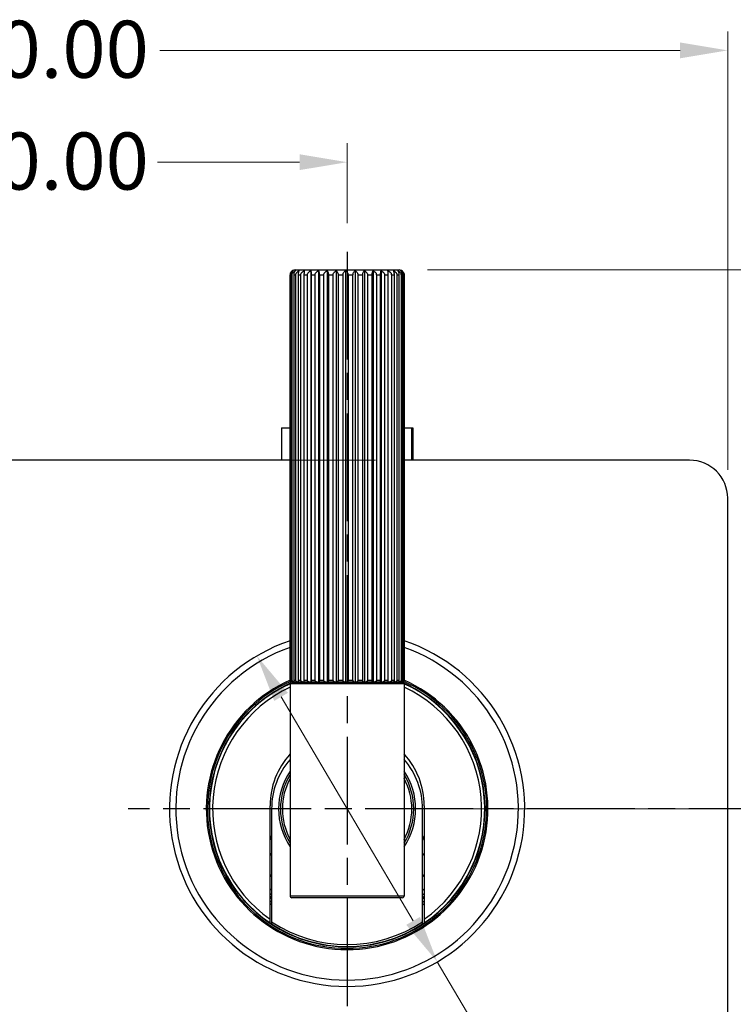
# Model space of a CAD drawing. Units: millimetres. Extents: x 24 to 867, y 24 to 606.
# Drawn here: x 612 to 724, y 141 to 297 of the extents above; entities that cross this region are included whole.
import ezdxf

# ---------------------------------------------------------------- set-up
doc = ezdxf.new("R2010")
doc.units = ezdxf.units.MM
doc.header["$LTSCALE"] = 3
doc.linetypes.add('CHAIN', pattern=[0.3543, 0.2362, -0.0295, 0.0591, -0.0295])
doc.linetypes.add('DASH_DOT', pattern=[0.182, 0.1181, -0.0295, 0.0049, -0.0295])
for name, color, linetype, lineweight, true_color in [('Center Mark (ISO)', 1, 'DASH_DOT', 25, 0xff0000), ('Dimension (ISO)', 7, 'Continuous', 18, 0x00003f), ('Visible (ISO)', 7, 'Continuous', 25, 0x00003f), ('Visible Narrow (ISO)', 7, 'Continuous', 25, 0x00003f)]:
    doc.layers.add(name, color=color, linetype=linetype, lineweight=lineweight, true_color=true_color)
doc.styles.add('Samuel Heath (ISO)', font='tahoma.ttf')
doc.dimstyles.new('Samuel Heath (ISO)', dxfattribs={"dimscale": 3, "dimtxt": 3, "dimasz": 2.5, "dimexe": 1, "dimexo": 1.5, "dimgap": 0.762, "dimtad": 0, "dimtih": 1, "dimtoh": 1, "dimrnd": 1e-08, "dimzin": 0, "dimdsep": 46, "dimtxsty": 'Samuel Heath (ISO)', "dimcen": 0.09, "dimdle": 10, "dimclrd": 256, "dimclre": 256, "dimclrt": 256, "dimazin": 0, "dimtfac": 1, "dimtmove": 0, "dimatfit": 3, "dimfxl": 0, "dimtolj": 1, "dimtzin": 0, "dimlwd": 15, "dimlwe": 15, "dimarcsym": 0})

# ---------------------------------------------------------------- blocks, each defined once
blk = doc.blocks.new('*D7')
at = {"layer": 'Defpoints', "color": 0, "transparency": 16777216}
for p in [(503.51, 291.94), (503.51, 221.31), (723.51, 221.31)]:
    blk.add_point(p, dxfattribs=at)
at = {"layer": 'Dimension (ISO)', "color": 176, "lineweight": 15, "true_color": 0x000080, "transparency": 16777216}
for p, q in [((503.51, 225.81), (503.51, 294.94)), ((723.51, 225.81), (723.51, 294.94)), ((511.01, 291.94), (593.04, 291.94)), ((716.01, 291.94), (633.98, 291.94))]:
    blk.add_line(p, q, dxfattribs=at)
at = {"layer": 'Dimension (ISO)', "color": 176, "true_color": 0x000080, "transparency": 16777216}
for points in [[(511.01, 293.19), (511.01, 290.69), (503.51, 291.94)], [(716.01, 293.19), (716.01, 290.69), (723.51, 291.94)]]:
    blk.add_solid(points, dxfattribs=at)
at = {"layer": 'Dimension (ISO)', "color": 176, "lineweight": 18, "true_color": 0x000080, "transparency": 16777216, "insert": (613.51, 296.62), "char_height": 9, "attachment_point": 2, "style": 'Samuel Heath (ISO)'}
blk.add_mtext('\\A1;220.00', dxfattribs=at)
blk = doc.blocks.new('*D8')
at = {"layer": 'Defpoints', "color": 0, "transparency": 16777216}
for p in [(672.51, 227.31), (469, 117.31), (575.51, 117.31)]:
    blk.add_point(p, dxfattribs=at)
at = {"layer": 'Dimension (ISO)', "color": 176, "lineweight": 15, "true_color": 0x000080, "transparency": 16777216}
for p, q in [((668.01, 227.31), (466, 227.31)), ((469, 219.81), (469, 179.28)), ((469, 124.81), (469, 165.34)), ((571.01, 117.31), (466, 117.31))]:
    blk.add_line(p, q, dxfattribs=at)
at = {"layer": 'Dimension (ISO)', "color": 176, "true_color": 0x000080, "transparency": 16777216}
for points in [[(467.75, 219.81), (470.25, 219.81), (469, 227.31)], [(467.75, 124.81), (470.25, 124.81), (469, 117.31)]]:
    blk.add_solid(points, dxfattribs=at)
at = {"layer": 'Dimension (ISO)', "color": 176, "lineweight": 18, "true_color": 0x000080, "transparency": 16777216, "insert": (469, 176.99), "char_height": 9, "attachment_point": 2, "style": 'Samuel Heath (ISO)'}
blk.add_mtext('\\A1;110.00', dxfattribs=at)
blk = doc.blocks.new('*D9')
at = {"layer": 'Defpoints', "color": 0, "transparency": 16777216}
for p in [(649.29, 196.43), (677.73, 148.19)]:
    blk.add_point(p, dxfattribs=at)
at = {"layer": 'Dimension (ISO)', "color": 176, "lineweight": 15, "true_color": 0x000080, "transparency": 16777216}
for p, q in [((653.1, 189.97), (673.92, 154.65)), ((677.73, 148.19), (709.17, 94.85)), ((709.17, 94.85), (716.67, 94.85))]:
    blk.add_line(p, q, dxfattribs=at)
at = {"layer": 'Dimension (ISO)', "color": 176, "true_color": 0x000080, "transparency": 16777216}
for points in [[(654.18, 190.61), (652.02, 189.34), (649.29, 196.43)], [(675, 155.28), (672.84, 154.02), (677.73, 148.19)]]:
    blk.add_solid(points, dxfattribs=at)
at = {"layer": 'Dimension (ISO)', "color": 176, "lineweight": 18, "true_color": 0x000080, "transparency": 16777216, "insert": (738.73, 99.69), "char_height": 9, "attachment_point": 2, "style": 'Samuel Heath (ISO)'}
blk.add_mtext('\\A1;∅56.00', dxfattribs=at)
blk = doc.blocks.new('*D12')
at = {"layer": 'Defpoints', "color": 0, "transparency": 16777216}
for p in [(671.71, 257.31), (663.51, 172.31), (757.61, 172.31)]:
    blk.add_point(p, dxfattribs=at)
at = {"layer": 'Dimension (ISO)', "color": 176, "lineweight": 15, "true_color": 0x000080, "transparency": 16777216}
for p, q in [((676.21, 257.31), (760.61, 257.31)), ((757.61, 249.81), (757.61, 221.8)), ((757.61, 179.81), (757.61, 207.82)), ((668.01, 172.31), (760.61, 172.31))]:
    blk.add_line(p, q, dxfattribs=at)
at = {"layer": 'Dimension (ISO)', "color": 176, "true_color": 0x000080, "transparency": 16777216}
for points in [[(756.36, 249.81), (758.86, 249.81), (757.61, 257.31)], [(756.36, 179.81), (758.86, 179.81), (757.61, 172.31)]]:
    blk.add_solid(points, dxfattribs=at)
at = {"layer": 'Dimension (ISO)', "color": 176, "lineweight": 18, "true_color": 0x000080, "transparency": 16777216, "insert": (757.61, 219.52), "char_height": 9, "attachment_point": 2, "style": 'Samuel Heath (ISO)'}
blk.add_mtext('\\A1;85.00', dxfattribs=at)
blk = doc.blocks.new('*D13')
at = {"layer": 'Defpoints', "color": 0, "transparency": 16777216}
for p in [(663.51, 274.31), (663.51, 260.19), (563.51, 207.01)]:
    blk.add_point(p, dxfattribs=at)
at = {"layer": 'Dimension (ISO)', "color": 176, "lineweight": 15, "true_color": 0x000080, "transparency": 16777216}
for p, q in [((563.51, 211.51), (563.51, 277.31)), ((663.51, 264.69), (663.51, 277.31)), ((571.01, 274.31), (593.39, 274.31)), ((656.01, 274.31), (633.63, 274.31))]:
    blk.add_line(p, q, dxfattribs=at)
at = {"layer": 'Dimension (ISO)', "color": 176, "true_color": 0x000080, "transparency": 16777216}
for points in [[(571.01, 275.56), (571.01, 273.06), (563.51, 274.31)], [(656.01, 275.56), (656.01, 273.06), (663.51, 274.31)]]:
    blk.add_solid(points, dxfattribs=at)
at = {"layer": 'Dimension (ISO)', "color": 176, "lineweight": 18, "true_color": 0x000080, "transparency": 16777216, "insert": (613.51, 278.99), "char_height": 9, "attachment_point": 2, "style": 'Samuel Heath (ISO)'}
blk.add_mtext('\\A1;100.00', dxfattribs=at)

msp = doc.modelspace()

# ---------------------------------------------------------------- linework, layer by layer
at = {"layer": 'Center Mark (ISO)', "linetype": 'CHAIN', "ltscale": 23.990969}
for p, q in [((663.5107, 260.1913), (663.5107, 108.3462)), ((734.3654, 172.3104), (629.0107, 172.3104))]:
    msp.add_line(p, q, dxfattribs=at)
at = {"layer": 'Visible (ISO)'}
for p, q in [((654.5118, 256.5104), (654.5118, 192.6104)), ((654.5586, 192.6104), (654.5586, 256.5104)), ((654.673, 256.5104), (654.673, 192.6104)), ((654.8556, 192.6104), (654.8556, 256.5104)), ((655.1028, 256.5104), (655.1028, 192.6104)), ((655.3107, 257.3104), (671.7107, 257.3104)), ((655.4156, 192.6104), (655.4156, 256.5104)), ((655.788, 256.5104), (655.788, 192.6104)), ((656.2215, 192.6104), (656.2215, 256.5104)), ((656.7079, 256.5104), (656.7079, 192.6104)), ((657.2489, 192.6104), (657.2489, 256.5104)), ((657.8027, 257.2032), (657.8027, 192.3104)), ((657.8345, 256.5104), (657.8345, 192.6104)), ((658.4666, 192.6104), (658.4666, 256.5104)), ((659.0064, 257.2032), (659.0064, 192.3104)), ((659.1335, 256.5104), (659.1335, 192.6104)), ((659.8375, 192.6104), (659.8375, 256.5104)), ((660.347, 257.2032), (660.347, 192.3104)), ((660.5655, 256.5104), (660.5655, 192.6104)), ((661.3201, 192.6104), (661.3201, 256.5104)), ((661.7837, 257.2032), (661.7837, 192.3104)), ((662.0871, 256.5104), (662.0871, 192.6104)), ((662.8692, 192.6104), (662.8692, 256.5104)), ((663.2729, 257.2032), (663.2729, 192.3104)), ((663.6519, 256.5104), (663.6519, 192.6104)), ((664.4378, 192.6104), (664.4378, 256.5104)), ((664.7694, 257.2032), (664.7694, 192.3104)), ((665.2123, 256.5104), (665.2123, 192.6104)), ((665.9782, 192.6104), (665.9782, 256.5104)), ((666.2275, 257.2032), (666.2275, 192.3104)), ((666.7211, 256.5104), (666.7211, 192.6104)), ((667.4437, 192.6104), (667.4437, 256.5104)), ((667.6031, 257.2032), (667.6031, 192.3104)), ((668.1324, 256.5104), (668.1324, 192.6104)), ((668.7897, 192.6104), (668.7897, 256.5104)), ((668.8544, 257.2032), (668.8544, 192.3104)), ((669.4032, 256.5104), (669.4032, 192.6104)), ((669.9752, 192.6104), (669.9752, 256.5104)), ((670.495, 256.5104), (670.495, 192.6104)), ((670.9644, 192.6104), (670.9644, 256.5104)), ((671.3746, 256.5104), (671.3746, 192.6104)), ((671.727, 192.6104), (671.727, 256.5104)), ((672.0152, 256.5104), (672.0152, 192.6104)), ((672.24, 192.6104), (672.24, 256.5104)), ((672.3974, 256.5104), (672.3974, 192.6104)), ((672.4878, 192.6104), (672.4878, 256.5104)), ((672.5096, 256.5104), (672.5096, 192.6104)), ((654.5118, 227.3104), (509.5107, 227.3104)), ((717.5107, 227.3104), (672.5096, 227.3104)), ((723.5107, 123.3104), (723.5107, 221.3104)), ((654.5107, 192.0104), (654.5107, 158.6104)), ((654.8107, 192.3104), (672.2096, 192.3104)), ((654.8904, 192.3104), (654.8107, 192.3104)), ((655.2252, 192.3104), (654.9194, 192.3104)), ((655.8119, 192.3104), (655.2881, 192.3104)), ((656.6325, 192.3104), (655.9065, 192.3104)), ((657.662, 192.3104), (656.756, 192.3104)), ((658.8693, 192.3104), (657.8108, 192.3104)), ((660.2176, 192.3104), (659.0387, 192.3104)), ((661.666, 192.3104), (660.4025, 192.3104)), ((663.1704, 192.3104), (661.8608, 192.3104)), ((664.6851, 192.3104), (663.3692, 192.3104)), ((666.1642, 192.3104), (664.8819, 192.3104)), ((667.5626, 192.3104), (666.3529, 192.3104)), ((668.838, 192.3104), (667.7376, 192.3104)), ((669.9514, 192.3104), (668.9938, 192.3104)), ((670.8692, 192.3104), (670.0834, 192.3104)), ((671.5634, 192.3104), (670.9734, 192.3104)), ((672.0129, 192.3104), (671.6365, 192.3104)), ((672.2041, 192.3104), (672.0528, 192.3104)), ((672.5107, 192.0104), (672.5107, 158.6104)), ((651.3607, 154.9375), (651.3607, 172.8104)), ((675.6607, 172.8104), (675.6607, 154.9375)), ((651.6107, 172.3104), (651.6107, 154.5242)), ((675.4107, 154.5242), (675.4107, 172.3104)), ((672.2107, 158.3104), (654.8107, 158.3104)), ((651.3607, 154.3308), (651.3607, 154.9375)), ((651.6107, 154.5242), (651.6107, 154.1643)), ((675.4107, 154.1643), (675.4107, 154.5242)), ((675.6607, 154.9375), (675.6607, 154.3308))]:
    msp.add_line(p, q, dxfattribs=at)
at = {"layer": 'Visible (ISO)', "color": 9, "true_color": 0xc0c0c0}
for p, q in [((653.1504, 232.4104), (653.1504, 227.3104)), ((653.1504, 232.4104), (654.5118, 232.4104)), ((672.5096, 232.4104), (673.6723, 232.4104)), ((673.6723, 232.4104), (673.6723, 227.3104)), ((673.6723, 232.4104), (673.8711, 232.4104)), ((673.8711, 232.4104), (673.8711, 227.3104))]:
    msp.add_line(p, q, dxfattribs=at)
at = {"layer": 'Visible (ISO)'}
for centre, radius, start, end in [((655.3107, 256.5104), 0.8, 90, 144.230049), ((671.7107, 256.5104), 0.8, 35.769951, 90), ((717.5107, 221.3104), 6, 0, 90), ((663.5107, 172.3104), 28, 108.746949, 71.253051), ((663.5107, 172.3104), 22.2, 113.913262, 66.086738), ((663.5107, 172.3104), 22, 113.945199, 66.054801), ((663.5107, 172.3104), 21.75, 114.382817, 65.617183), ((663.5107, 172.3104), 21.7, 114.492448, 235.950576), ((654.8107, 192.0104), 0.3, 90, 180), ((654.8107, 192.6104), 0.3, 240.199074, 270), ((672.2107, 192.6104), 0.3, 270, 299.800926), ((672.2107, 192.0104), 0.3, 0, 90), ((663.5107, 172.3104), 21.7, 304.049424, 65.507552), ((663.5107, 172.8104), 12.15, 137.794554, 180), ((663.5107, 172.8104), 12.15, 0, 42.205446), ((663.5107, 172.3104), 11.9, 139.139312, 180), ((663.5107, 172.3104), 11.9, 0, 40.860688), ((663.5107, 172.3104), 10.5, 148.997281, 211.002719), ((663.5107, 172.3104), 10.5, 328.997281, 31.002719), ((663.5107, 172.3104), 12.875, 199.319342, 202.44119), ((663.5107, 172.3104), 12.875, 337.55881, 340.680658), ((663.5107, 172.3104), 14, 209.789427, 211.788331), ((663.5107, 172.3104), 14, 328.211669, 330.210573), ((663.5107, 172.3104), 16, 220.59087, 221.948155), ((663.5107, 172.3104), 16, 318.051845, 319.40913), ((663.5107, 172.3104), 17.5, 226.029675, 227.156357), ((663.5107, 172.3104), 18.05, 227.690883, 228.755032), ((663.5107, 172.3104), 18.35, 228.537835, 229.571294), ((654.8107, 158.6104), 0.3, 180, 270), ((672.2107, 158.6104), 0.3, 270, 0), ((663.5107, 172.3104), 17.5, 312.843643, 313.970325), ((663.5107, 172.3104), 18.05, 311.244968, 312.309117), ((663.5107, 172.3104), 18.35, 310.428706, 311.462165), ((663.5107, 172.3104), 18.5, 228.947009, 229.965913), ((663.5107, 172.3104), 18.91, 230.020223, 231.001749), ((663.5107, 172.3104), 19.25, 230.86359, 231.816518), ((663.5107, 172.3104), 18.5, 310.034087, 311.052991), ((663.5107, 172.3104), 18.91, 308.998251, 309.979777), ((663.5107, 172.3104), 19.25, 308.183482, 309.13641), ((663.5107, 172.3104), 21.7, 235.950576, 236.743569), ((663.5107, 172.3104), 21.7, 236.743569, 303.256431), ((663.5107, 172.3104), 21.7, 303.256431, 304.049424)]:
    msp.add_arc(centre, radius, start, end, dxfattribs=at)
for points, knots in [([(654.6619, 256.9776), (654.6206, 256.9193), (654.5829, 256.8498), (654.5302, 256.702), (654.5118, 256.5989), (654.5118, 256.5104)], [-0.0493537942, -0.0493537942, -0.0493537942, -0.0493537942, -0.026548722, -0.026548722, 0, 0, 0, 0]), ([(654.5586, 256.5104), (654.5586, 256.5988), (654.5789, 256.7018), (654.6468, 256.8744), (654.7112, 256.97), (654.8392, 257.1021), (654.9221, 257.162), (655.0033, 257.2032)], [0, 0, 0, 0, 0.0265122952, 0.0265122952, 0.057700398, 0.057700398, 0.0886773987, 0.0886773987, 0.0886773987, 0.0886773987]), ([(655.0033, 257.2032), (654.9431, 257.162), (654.8817, 257.1023), (654.7866, 256.9704), (654.7388, 256.8748), (654.6882, 256.702), (654.673, 256.5989), (654.673, 256.5104)], [-0.0885307753, -0.0885307753, -0.0885307753, -0.0885307753, -0.0577191598, -0.0577191598, -0.026548722, -0.026548722, 0, 0, 0, 0]), ([(654.8556, 256.5104), (654.8556, 256.5988), (654.8782, 256.7018), (654.9539, 256.8744), (655.0256, 256.97), (655.1682, 257.1021), (655.2607, 257.162), (655.3511, 257.2032)], [0, 0, 0, 0, 0.0265122952, 0.0265122952, 0.057700398, 0.057700398, 0.0886773987, 0.0886773987, 0.0886773987, 0.0886773987]), ([(655.3511, 257.2032), (655.3059, 257.162), (655.2597, 257.1023), (655.1882, 256.9704), (655.1522, 256.8748), (655.1142, 256.702), (655.1028, 256.5989), (655.1028, 256.5104)], [-0.0885307753, -0.0885307753, -0.0885307753, -0.0885307753, -0.0577191598, -0.0577191598, -0.026548722, -0.026548722, 0, 0, 0, 0]), ([(655.4156, 256.5104), (655.4156, 256.5988), (655.4398, 256.7018), (655.521, 256.8744), (655.5978, 256.97), (655.7507, 257.1021), (655.8499, 257.162), (655.9469, 257.2032)], [0, 0, 0, 0, 0.0265122952, 0.0265122952, 0.057700398, 0.057700398, 0.0886773987, 0.0886773987, 0.0886773987, 0.0886773987]), ([(655.9469, 257.2032), (655.9179, 257.162), (655.8884, 257.1023), (655.8426, 256.9704), (655.8196, 256.8748), (655.7953, 256.702), (655.788, 256.5989), (655.788, 256.5104)], [-0.0885307753, -0.0885307753, -0.0885307753, -0.0885307753, -0.0577191598, -0.0577191598, -0.026548722, -0.026548722, 0, 0, 0, 0]), ([(656.2215, 256.5104), (656.2215, 256.5988), (656.2466, 256.7018), (656.3308, 256.8744), (656.4105, 256.97), (656.569, 257.1021), (656.6718, 257.162), (656.7724, 257.2032)], [0, 0, 0, 0, 0.0265122952, 0.0265122952, 0.057700398, 0.057700398, 0.0886773987, 0.0886773987, 0.0886773987, 0.0886773987]), ([(656.7724, 257.2032), (656.7607, 257.162), (656.7486, 257.1023), (656.7301, 256.9704), (656.7207, 256.8748), (656.7108, 256.702), (656.7079, 256.5989), (656.7079, 256.5104)], [-0.0885307753, -0.0885307753, -0.0885307753, -0.0885307753, -0.0577191598, -0.0577191598, -0.026548722, -0.026548722, 0, 0, 0, 0]), ([(657.2489, 256.5104), (657.2489, 256.5988), (657.2742, 256.7018), (657.3588, 256.8744), (657.4389, 256.97), (657.5983, 257.1021), (657.7016, 257.162), (657.8027, 257.2032)], [0, 0, 0, 0, 0.0265122952, 0.0265122952, 0.057700398, 0.057700398, 0.0886773987, 0.0886773987, 0.0886773987, 0.0886773987]), ([(657.8027, 257.2032), (657.8085, 257.162), (657.8144, 257.1023), (657.8235, 256.9704), (657.8281, 256.8748), (657.833, 256.702), (657.8345, 256.5989), (657.8345, 256.5104)], [-0.0885307753, -0.0885307753, -0.0885307753, -0.0885307753, -0.0577191598, -0.0577191598, -0.026548722, -0.026548722, 0, 0, 0, 0]), ([(658.4666, 256.5104), (658.4666, 256.5988), (658.4912, 256.7018), (658.5737, 256.8744), (658.6518, 256.97), (658.8072, 257.1021), (658.9079, 257.162), (659.0064, 257.2032)], [0, 0, 0, 0, 0.0265122952, 0.0265122952, 0.057700398, 0.057700398, 0.0886773987, 0.0886773987, 0.0886773987, 0.0886773987]), ([(659.0064, 257.2032), (659.0296, 257.162), (659.0532, 257.1023), (659.0898, 256.9704), (659.1082, 256.8748), (659.1277, 256.702), (659.1335, 256.5989), (659.1335, 256.5104)], [-0.0885307753, -0.0885307753, -0.0885307753, -0.0885307753, -0.0577191598, -0.0577191598, -0.026548722, -0.026548722, 0, 0, 0, 0]), ([(659.8375, 256.5104), (659.8375, 256.5988), (659.8608, 256.7018), (659.9386, 256.8744), (660.0123, 256.97), (660.159, 257.1021), (660.254, 257.162), (660.347, 257.2032)], [0, 0, 0, 0, 0.0265122952, 0.0265122952, 0.057700398, 0.057700398, 0.0886773987, 0.0886773987, 0.0886773987, 0.0886773987]), ([(660.347, 257.2032), (660.3868, 257.162), (660.4275, 257.1023), (660.4904, 256.9704), (660.5221, 256.8748), (660.5555, 256.702), (660.5655, 256.5989), (660.5655, 256.5104)], [-0.0885307753, -0.0885307753, -0.0885307753, -0.0885307753, -0.0577191598, -0.0577191598, -0.026548722, -0.026548722, 0, 0, 0, 0]), ([(661.3201, 256.5104), (661.3201, 256.5988), (661.3412, 256.7018), (661.4121, 256.8744), (661.4791, 256.97), (661.6126, 257.1021), (661.6991, 257.162), (661.7837, 257.2032)], [0, 0, 0, 0, 0.0265122952, 0.0265122952, 0.057700398, 0.057700398, 0.0886773987, 0.0886773987, 0.0886773987, 0.0886773987]), ([(661.7837, 257.2032), (661.839, 257.162), (661.8955, 257.1023), (661.9828, 256.9704), (662.0267, 256.8748), (662.0732, 256.702), (662.0871, 256.5989), (662.0871, 256.5104)], [-0.0885307753, -0.0885307753, -0.0885307753, -0.0885307753, -0.0577191598, -0.0577191598, -0.026548722, -0.026548722, 0, 0, 0, 0]), ([(662.8692, 256.5104), (662.8692, 256.5988), (662.8876, 256.7018), (662.9493, 256.8744), (663.0077, 256.97), (663.1239, 257.1021), (663.1992, 257.162), (663.2729, 257.2032)], [0, 0, 0, 0, 0.0265122952, 0.0265122952, 0.057700398, 0.057700398, 0.0886773987, 0.0886773987, 0.0886773987, 0.0886773987]), ([(663.2729, 257.2032), (663.342, 257.162), (663.4125, 257.1023), (663.5216, 256.9704), (663.5765, 256.8748), (663.6345, 256.702), (663.6519, 256.5989), (663.6519, 256.5104)], [-0.0885307753, -0.0885307753, -0.0885307753, -0.0885307753, -0.0577191598, -0.0577191598, -0.026548722, -0.026548722, 0, 0, 0, 0]), ([(664.4378, 256.5104), (664.4378, 256.5988), (664.4529, 256.7018), (664.5036, 256.8744), (664.5515, 256.97), (664.647, 257.1021), (664.7088, 257.162), (664.7694, 257.2032)], [0, 0, 0, 0, 0.0265122952, 0.0265122952, 0.057700398, 0.057700398, 0.0886773987, 0.0886773987, 0.0886773987, 0.0886773987]), ([(664.7694, 257.2032), (664.8501, 257.162), (664.9325, 257.1023), (665.06, 256.9704), (665.1242, 256.8748), (665.1921, 256.702), (665.2123, 256.5989), (665.2123, 256.5104)], [-0.0885307753, -0.0885307753, -0.0885307753, -0.0885307753, -0.0577191598, -0.0577191598, -0.026548722, -0.026548722, 0, 0, 0, 0]), ([(665.9782, 256.5104), (665.9782, 256.5988), (665.9896, 256.7018), (666.0277, 256.8744), (666.0638, 256.97), (666.1355, 257.1021), (666.182, 257.162), (666.2275, 257.2032)], [0, 0, 0, 0, 0.0265122952, 0.0265122952, 0.057700398, 0.057700398, 0.0886773987, 0.0886773987, 0.0886773987, 0.0886773987]), ([(666.2275, 257.2032), (666.3175, 257.162), (666.4093, 257.1023), (666.5514, 256.9704), (666.6229, 256.8748), (666.6985, 256.702), (666.7211, 256.5989), (666.7211, 256.5104)], [-0.0885307753, -0.0885307753, -0.0885307753, -0.0885307753, -0.0577191598, -0.0577191598, -0.026548722, -0.026548722, 0, 0, 0, 0]), ([(667.4437, 256.5104), (667.4437, 256.5988), (667.451, 256.7018), (667.4753, 256.8744), (667.4984, 256.97), (667.5443, 257.1021), (667.574, 257.162), (667.6031, 257.2032)], [0, 0, 0, 0, 0.0265122952, 0.0265122952, 0.057700398, 0.057700398, 0.0886773987, 0.0886773987, 0.0886773987, 0.0886773987]), ([(667.6031, 257.2032), (667.6996, 257.162), (667.7981, 257.1023), (667.9504, 256.9704), (668.0271, 256.8748), (668.1082, 256.702), (668.1324, 256.5989), (668.1324, 256.5104)], [-0.0885307753, -0.0885307753, -0.0885307753, -0.0885307753, -0.0577191598, -0.0577191598, -0.026548722, -0.026548722, 0, 0, 0, 0]), ([(668.7897, 256.5104), (668.7897, 256.5988), (668.7926, 256.7018), (668.8025, 256.8744), (668.8119, 256.97), (668.8305, 257.1021), (668.8426, 257.162), (668.8544, 257.2032)], [0, 0, 0, 0, 0.0265122952, 0.0265122952, 0.057700398, 0.057700398, 0.0886773987, 0.0886773987, 0.0886773987, 0.0886773987]), ([(668.8544, 257.2032), (668.9544, 257.162), (669.0565, 257.1023), (669.2145, 256.9704), (669.294, 256.8748), (669.3781, 256.702), (669.4032, 256.5989), (669.4032, 256.5104)], [-0.0885307753, -0.0885307753, -0.0885307753, -0.0885307753, -0.0577191598, -0.0577191598, -0.026548722, -0.026548722, 0, 0, 0, 0]), ([(669.9752, 256.5104), (669.9752, 256.5988), (669.9738, 256.7018), (669.9689, 256.8744), (669.9643, 256.97), (669.9551, 257.1021), (669.9492, 257.162), (669.9433, 257.2032)], [0, 0, 0, 0, 0.0265122952, 0.0265122952, 0.057700398, 0.057700398, 0.0886773987, 0.0886773987, 0.0886773987, 0.0886773987]), ([(669.9433, 257.2032), (670.0439, 257.162), (670.1465, 257.1023), (670.3053, 256.9704), (670.3852, 256.8748), (670.4697, 256.702), (670.495, 256.5989), (670.495, 256.5104)], [-0.0885307753, -0.0885307753, -0.0885307753, -0.0885307753, -0.0577191598, -0.0577191598, -0.026548722, -0.026548722, 0, 0, 0, 0]), ([(670.9644, 256.5104), (670.9644, 256.5988), (670.9585, 256.7018), (670.939, 256.8744), (670.9206, 256.97), (670.8839, 257.1021), (670.8601, 257.162), (670.8368, 257.2032)], [0, 0, 0, 0, 0.0265122952, 0.0265122952, 0.057700398, 0.057700398, 0.0886773987, 0.0886773987, 0.0886773987, 0.0886773987]), ([(670.8368, 257.2032), (670.9348, 257.162), (671.0349, 257.1023), (671.1896, 256.9704), (671.2676, 256.8748), (671.3499, 256.702), (671.3746, 256.5989), (671.3746, 256.5104)], [-0.0885307753, -0.0885307753, -0.0885307753, -0.0885307753, -0.0577191598, -0.0577191598, -0.026548722, -0.026548722, 0, 0, 0, 0]), ([(671.727, 256.5104), (671.727, 256.5988), (671.717, 256.7018), (671.6835, 256.8744), (671.6518, 256.97), (671.5886, 257.1021), (671.5477, 257.162), (671.5077, 257.2032)], [0, 0, 0, 0, 0.0265122952, 0.0265122952, 0.057700398, 0.057700398, 0.0886773987, 0.0886773987, 0.0886773987, 0.0886773987]), ([(671.5077, 257.2032), (671.6002, 257.162), (671.6946, 257.1023), (671.8407, 256.9704), (671.9142, 256.8748), (671.9919, 256.702), (672.0152, 256.5989), (672.0152, 256.5104)], [-0.0885307753, -0.0885307753, -0.0885307753, -0.0885307753, -0.0577191598, -0.0577191598, -0.026548722, -0.026548722, 0, 0, 0, 0]), ([(672.24, 256.5104), (672.24, 256.5988), (672.2261, 256.7018), (672.1796, 256.8744), (672.1356, 256.97), (672.0479, 257.1021), (671.9911, 257.162), (671.9355, 257.2032)], [0, 0, 0, 0, 0.0265122952, 0.0265122952, 0.057700398, 0.057700398, 0.0886773987, 0.0886773987, 0.0886773987, 0.0886773987]), ([(671.9355, 257.2032), (672.0197, 257.162), (672.1056, 257.1023), (672.2386, 256.9704), (672.3055, 256.8748), (672.3763, 256.702), (672.3974, 256.5989), (672.3974, 256.5104)], [-0.0885307753, -0.0885307753, -0.0885307753, -0.0885307753, -0.0577191598, -0.0577191598, -0.026548722, -0.026548722, 0, 0, 0, 0]), ([(672.4878, 256.5104), (672.4878, 256.5988), (672.4705, 256.7018), (672.4123, 256.8744), (672.3573, 256.97), (672.2478, 257.1021), (672.1769, 257.162), (672.1074, 257.2032)], [0, 0, 0, 0, 0.0265122952, 0.0265122952, 0.057700398, 0.057700398, 0.0886773987, 0.0886773987, 0.0886773987, 0.0886773987]), ([(672.1074, 257.2032), (672.1807, 257.162), (672.2556, 257.1023), (672.3713, 256.9704), (672.4296, 256.8748), (672.4912, 256.702), (672.5096, 256.5989), (672.5096, 256.5104)], [-0.0885307753, -0.0885307753, -0.0885307753, -0.0885307753, -0.0577191598, -0.0577191598, -0.026548722, -0.026548722, 0, 0, 0, 0]), ([(654.5118, 192.6104), (654.5118, 192.577), (654.5188, 192.5381), (654.5422, 192.4729), (654.5642, 192.4369), (654.6073, 192.3877), (654.6348, 192.3659), (654.6617, 192.3502)], [0, 0, 0, 0, 0.0100193949, 0.0100193949, 0.0217898381, 0.0217898381, 0.0331213562, 0.0331213562, 0.0331213562, 0.0331213562]), ([(654.8904, 192.3104), (654.8446, 192.3104), (654.7904, 192.3208), (654.7109, 192.3548), (654.6701, 192.3814), (654.6164, 192.437), (654.592, 192.4731), (654.5663, 192.5382), (654.5586, 192.5771), (654.5586, 192.6104)], [-0.0532424416, -0.0532424416, -0.0532424416, -0.0532424416, -0.0361364816, -0.0361364816, -0.0217855823, -0.0217855823, -0.0100068144, -0.0100068144, 0, 0, 0, 0]), ([(654.673, 192.6104), (654.673, 192.577), (654.6788, 192.5381), (654.698, 192.4729), (654.716, 192.4369), (654.756, 192.3813), (654.7863, 192.3547), (654.8453, 192.3208), (654.8855, 192.3104), (654.9194, 192.3104)], [0, 0, 0, 0, 0.0100193949, 0.0100193949, 0.0217898381, 0.0217898381, 0.036097727, 0.036097727, 0.0531170299, 0.0531170299, 0.0531170299, 0.0531170299]), ([(655.2252, 192.3104), (655.1743, 192.3104), (655.1139, 192.3208), (655.0253, 192.3548), (654.9799, 192.3814), (654.92, 192.437), (654.8929, 192.4731), (654.8642, 192.5382), (654.8556, 192.5771), (654.8556, 192.6104)], [-0.0532424416, -0.0532424416, -0.0532424416, -0.0532424416, -0.0361364816, -0.0361364816, -0.0217855823, -0.0217855823, -0.0100068144, -0.0100068144, 0, 0, 0, 0]), ([(655.1028, 192.6104), (655.1028, 192.577), (655.1071, 192.5381), (655.1215, 192.4729), (655.1351, 192.4369), (655.1652, 192.3813), (655.1879, 192.3547), (655.2323, 192.3208), (655.2626, 192.3104), (655.2881, 192.3104)], [0, 0, 0, 0, 0.0100193949, 0.0100193949, 0.0217898381, 0.0217898381, 0.036097727, 0.036097727, 0.0531170299, 0.0531170299, 0.0531170299, 0.0531170299]), ([(655.8119, 192.3104), (655.7573, 192.3104), (655.6925, 192.3208), (655.5975, 192.3548), (655.5488, 192.3814), (655.4846, 192.437), (655.4555, 192.4731), (655.4248, 192.5382), (655.4156, 192.5771), (655.4156, 192.6104)], [-0.0532424416, -0.0532424416, -0.0532424416, -0.0532424416, -0.0361364816, -0.0361364816, -0.0217855823, -0.0217855823, -0.0100068144, -0.0100068144, 0, 0, 0, 0]), ([(655.788, 192.6104), (655.788, 192.577), (655.7908, 192.5381), (655.8, 192.4729), (655.8087, 192.4369), (655.8279, 192.3813), (655.8425, 192.3547), (655.8709, 192.3208), (655.8902, 192.3104), (655.9065, 192.3104)], [0, 0, 0, 0, 0.0100193949, 0.0100193949, 0.0217898381, 0.0217898381, 0.036097727, 0.036097727, 0.0531170299, 0.0531170299, 0.0531170299, 0.0531170299]), ([(656.6325, 192.3104), (656.5758, 192.3104), (656.5087, 192.3208), (656.4101, 192.3548), (656.3597, 192.3814), (656.2931, 192.437), (656.2629, 192.4731), (656.231, 192.5382), (656.2215, 192.5771), (656.2215, 192.6104)], [-0.0532424416, -0.0532424416, -0.0532424416, -0.0532424416, -0.0361364816, -0.0361364816, -0.0217855823, -0.0217855823, -0.0100068144, -0.0100068144, 0, 0, 0, 0]), ([(656.7079, 192.6104), (656.7079, 192.577), (656.709, 192.5381), (656.7128, 192.4729), (656.7163, 192.4369), (656.7241, 192.3813), (656.73, 192.3547), (656.7415, 192.3208), (656.7494, 192.3104), (656.756, 192.3104)], [0, 0, 0, 0, 0.0100193949, 0.0100193949, 0.0217898381, 0.0217898381, 0.036097727, 0.036097727, 0.0531170299, 0.0531170299, 0.0531170299, 0.0531170299]), ([(657.662, 192.3104), (657.6051, 192.3104), (657.5376, 192.3208), (657.4385, 192.3548), (657.3878, 192.3814), (657.3208, 192.437), (657.2906, 192.4731), (657.2585, 192.5382), (657.2489, 192.5771), (657.2489, 192.6104)], [-0.0532424416, -0.0532424416, -0.0532424416, -0.0532424416, -0.0361364816, -0.0361364816, -0.0217855823, -0.0217855823, -0.0100068144, -0.0100068144, 0, 0, 0, 0]), ([(657.8345, 192.6104), (657.8345, 192.577), (657.8339, 192.5381), (657.8321, 192.4729), (657.8303, 192.4369), (657.8265, 192.3813), (657.8236, 192.3547), (657.8179, 192.3208), (657.814, 192.3104), (657.8108, 192.3104)], [0, 0, 0, 0, 0.0100193949, 0.0100193949, 0.0217898381, 0.0217898381, 0.036097727, 0.036097727, 0.0531170299, 0.0531170299, 0.0531170299, 0.0531170299]), ([(658.8693, 192.3104), (658.8138, 192.3104), (658.748, 192.3208), (658.6514, 192.3548), (658.602, 192.3814), (658.5367, 192.437), (658.5072, 192.4731), (658.476, 192.5382), (658.4666, 192.5771), (658.4666, 192.6104)], [-0.0532424416, -0.0532424416, -0.0532424416, -0.0532424416, -0.0361364816, -0.0361364816, -0.0217855823, -0.0217855823, -0.0100068144, -0.0100068144, 0, 0, 0, 0]), ([(659.1335, 192.6104), (659.1335, 192.577), (659.1313, 192.5381), (659.1239, 192.4729), (659.117, 192.4369), (659.1016, 192.3813), (659.0899, 192.3547), (659.0672, 192.3208), (659.0517, 192.3104), (659.0387, 192.3104)], [0, 0, 0, 0, 0.0100193949, 0.0100193949, 0.0217898381, 0.0217898381, 0.036097727, 0.036097727, 0.0531170299, 0.0531170299, 0.0531170299, 0.0531170299]), ([(660.2176, 192.3104), (660.1652, 192.3104), (660.1031, 192.3208), (660.012, 192.3548), (659.9653, 192.3814), (659.9037, 192.437), (659.8759, 192.4731), (659.8464, 192.5382), (659.8375, 192.5771), (659.8375, 192.6104)], [-0.0532424416, -0.0532424416, -0.0532424416, -0.0532424416, -0.0361364816, -0.0361364816, -0.0217855823, -0.0217855823, -0.0100068144, -0.0100068144, 0, 0, 0, 0]), ([(660.5655, 192.6104), (660.5655, 192.577), (660.5617, 192.5381), (660.5491, 192.4729), (660.5371, 192.4369), (660.5106, 192.3813), (660.4906, 192.3547), (660.4516, 192.3208), (660.425, 192.3104), (660.4025, 192.3104)], [0, 0, 0, 0, 0.0100193949, 0.0100193949, 0.0217898381, 0.0217898381, 0.036097727, 0.036097727, 0.0531170299, 0.0531170299, 0.0531170299, 0.0531170299]), ([(661.666, 192.3104), (661.6183, 192.3104), (661.5618, 192.3208), (661.4789, 192.3548), (661.4364, 192.3814), (661.3803, 192.437), (661.355, 192.4731), (661.3281, 192.5382), (661.3201, 192.5771), (661.3201, 192.6104)], [-0.0532424416, -0.0532424416, -0.0532424416, -0.0532424416, -0.0361364816, -0.0361364816, -0.0217855823, -0.0217855823, -0.0100068144, -0.0100068144, 0, 0, 0, 0]), ([(662.0871, 192.6104), (662.0871, 192.577), (662.0818, 192.5381), (662.0642, 192.4729), (662.0476, 192.4369), (662.0109, 192.3813), (661.9831, 192.3547), (661.9289, 192.3208), (661.8919, 192.3104), (661.8608, 192.3104)], [0, 0, 0, 0, 0.0100193949, 0.0100193949, 0.0217898381, 0.0217898381, 0.036097727, 0.036097727, 0.0531170299, 0.0531170299, 0.0531170299, 0.0531170299]), ([(663.1704, 192.3104), (663.1289, 192.3104), (663.0796, 192.3208), (663.0074, 192.3548), (662.9705, 192.3814), (662.9216, 192.437), (662.8996, 192.4731), (662.8762, 192.5382), (662.8692, 192.5771), (662.8692, 192.6104)], [-0.0532424416, -0.0532424416, -0.0532424416, -0.0532424416, -0.0361364816, -0.0361364816, -0.0217855823, -0.0217855823, -0.0100068144, -0.0100068144, 0, 0, 0, 0]), ([(663.6519, 192.6104), (663.6519, 192.577), (663.6453, 192.5381), (663.6233, 192.4729), (663.6025, 192.4369), (663.5567, 192.3813), (663.5219, 192.3547), (663.4542, 192.3208), (663.4081, 192.3104), (663.3692, 192.3104)], [0, 0, 0, 0, 0.0100193949, 0.0100193949, 0.0217898381, 0.0217898381, 0.036097727, 0.036097727, 0.0531170299, 0.0531170299, 0.0531170299, 0.0531170299]), ([(664.6851, 192.3104), (664.651, 192.3104), (664.6106, 192.3208), (664.5513, 192.3548), (664.521, 192.3814), (664.4809, 192.437), (664.4627, 192.4731), (664.4435, 192.5382), (664.4378, 192.5771), (664.4378, 192.6104)], [-0.0532424416, -0.0532424416, -0.0532424416, -0.0532424416, -0.0361364816, -0.0361364816, -0.0217855823, -0.0217855823, -0.0100068144, -0.0100068144, 0, 0, 0, 0]), ([(665.2123, 192.6104), (665.2123, 192.577), (665.2046, 192.5381), (665.1789, 192.4729), (665.1547, 192.4369), (665.1011, 192.3813), (665.0605, 192.3547), (664.9813, 192.3208), (664.9273, 192.3104), (664.8819, 192.3104)], [0, 0, 0, 0, 0.0100193949, 0.0100193949, 0.0217898381, 0.0217898381, 0.036097727, 0.036097727, 0.0531170299, 0.0531170299, 0.0531170299, 0.0531170299]), ([(666.1642, 192.3104), (666.1386, 192.3104), (666.1082, 192.3208), (666.0636, 192.3548), (666.0408, 192.3814), (666.0106, 192.437), (665.997, 192.4731), (665.9826, 192.5382), (665.9782, 192.5771), (665.9782, 192.6104)], [-0.0532424416, -0.0532424416, -0.0532424416, -0.0532424416, -0.0361364816, -0.0361364816, -0.0217855823, -0.0217855823, -0.0100068144, -0.0100068144, 0, 0, 0, 0]), ([(666.7211, 192.6104), (666.7211, 192.577), (666.7126, 192.5381), (666.6839, 192.4729), (666.6569, 192.4369), (666.5971, 192.3813), (666.5519, 192.3547), (666.4637, 192.3208), (666.4036, 192.3104), (666.3529, 192.3104)], [0, 0, 0, 0, 0.0100193949, 0.0100193949, 0.0217898381, 0.0217898381, 0.036097727, 0.036097727, 0.0531170299, 0.0531170299, 0.0531170299, 0.0531170299]), ([(667.5626, 192.3104), (667.5463, 192.3104), (667.5268, 192.3208), (667.4983, 192.3548), (667.4837, 192.3814), (667.4644, 192.437), (667.4557, 192.4731), (667.4465, 192.5382), (667.4437, 192.5771), (667.4437, 192.6104)], [-0.0532424416, -0.0532424416, -0.0532424416, -0.0532424416, -0.0361364816, -0.0361364816, -0.0217855823, -0.0217855823, -0.0100068144, -0.0100068144, 0, 0, 0, 0]), ([(668.1324, 192.6104), (668.1324, 192.577), (668.1232, 192.5381), (668.0925, 192.4729), (668.0635, 192.4369), (667.9994, 192.3813), (667.9509, 192.3547), (667.8563, 192.3208), (667.7919, 192.3104), (667.7376, 192.3104)], [0, 0, 0, 0, 0.0100193949, 0.0100193949, 0.0217898381, 0.0217898381, 0.036097727, 0.036097727, 0.0531170299, 0.0531170299, 0.0531170299, 0.0531170299]), ([(668.838, 192.3104), (668.8313, 192.3104), (668.8234, 192.3208), (668.8118, 192.3548), (668.8059, 192.3814), (668.7981, 192.437), (668.7945, 192.4731), (668.7908, 192.5382), (668.7897, 192.5771), (668.7897, 192.6104)], [-0.0532424416, -0.0532424416, -0.0532424416, -0.0532424416, -0.0361364816, -0.0361364816, -0.0217855823, -0.0217855823, -0.0100068144, -0.0100068144, 0, 0, 0, 0]), ([(669.4032, 192.6104), (669.4032, 192.577), (669.3937, 192.5381), (669.3618, 192.4729), (669.3318, 192.4369), (669.2653, 192.3813), (669.2151, 192.3547), (669.117, 192.3208), (669.0501, 192.3104), (668.9938, 192.3104)], [0, 0, 0, 0, 0.0100193949, 0.0100193949, 0.0217898381, 0.0217898381, 0.036097727, 0.036097727, 0.0531170299, 0.0531170299, 0.0531170299, 0.0531170299]), ([(669.9514, 192.3104), (669.9547, 192.3104), (669.9586, 192.3208), (669.9643, 192.3548), (669.9672, 192.3814), (669.9711, 192.437), (669.9728, 192.4731), (669.9747, 192.5382), (669.9752, 192.5771), (669.9752, 192.6104)], [-0.0532424416, -0.0532424416, -0.0532424416, -0.0532424416, -0.0361364816, -0.0361364816, -0.0217855823, -0.0217855823, -0.0100068144, -0.0100068144, 0, 0, 0, 0]), ([(670.495, 192.6104), (670.495, 192.577), (670.4854, 192.5381), (670.4534, 192.4729), (670.4232, 192.4369), (670.3564, 192.3813), (670.3058, 192.3547), (670.2072, 192.3208), (670.1401, 192.3104), (670.0834, 192.3104)], [0, 0, 0, 0, 0.0100193949, 0.0100193949, 0.0217898381, 0.0217898381, 0.036097727, 0.036097727, 0.0531170299, 0.0531170299, 0.0531170299, 0.0531170299]), ([(670.8692, 192.3104), (670.8823, 192.3104), (670.8979, 192.3208), (670.9207, 192.3548), (670.9324, 192.3814), (670.9478, 192.437), (670.9548, 192.4731), (670.9621, 192.5382), (670.9644, 192.5771), (670.9644, 192.6104)], [-0.0532424416, -0.0532424416, -0.0532424416, -0.0532424416, -0.0361364816, -0.0361364816, -0.0217855823, -0.0217855823, -0.0100068144, -0.0100068144, 0, 0, 0, 0]), ([(671.3746, 192.6104), (671.3746, 192.577), (671.3652, 192.5381), (671.334, 192.4729), (671.3045, 192.4369), (671.2395, 192.3813), (671.1902, 192.3547), (671.0941, 192.3208), (671.0286, 192.3104), (670.9734, 192.3104)], [0, 0, 0, 0, 0.0100193949, 0.0100193949, 0.0217898381, 0.0217898381, 0.036097727, 0.036097727, 0.0531170299, 0.0531170299, 0.0531170299, 0.0531170299]), ([(671.5634, 192.3104), (671.5859, 192.3104), (671.6127, 192.3208), (671.6519, 192.3548), (671.672, 192.3814), (671.6985, 192.437), (671.7105, 192.4731), (671.7232, 192.5382), (671.727, 192.5771), (671.727, 192.6104)], [-0.0532424416, -0.0532424416, -0.0532424416, -0.0532424416, -0.0361364816, -0.0361364816, -0.0217855823, -0.0217855823, -0.0100068144, -0.0100068144, 0, 0, 0, 0]), ([(672.0152, 192.6104), (672.0152, 192.577), (672.0064, 192.5381), (671.9769, 192.4729), (671.9491, 192.4369), (671.8877, 192.3813), (671.8412, 192.3547), (671.7505, 192.3208), (671.6887, 192.3104), (671.6365, 192.3104)], [0, 0, 0, 0, 0.0100193949, 0.0100193949, 0.0217898381, 0.0217898381, 0.036097727, 0.036097727, 0.0531170299, 0.0531170299, 0.0531170299, 0.0531170299]), ([(672.0129, 192.3104), (672.0442, 192.3104), (672.0813, 192.3208), (672.1358, 192.3548), (672.1637, 192.3814), (672.2005, 192.437), (672.2171, 192.4731), (672.2348, 192.5382), (672.24, 192.5771), (672.24, 192.6104)], [-0.0532424416, -0.0532424416, -0.0532424416, -0.0532424416, -0.0361364816, -0.0361364816, -0.0217855823, -0.0217855823, -0.0100068144, -0.0100068144, 0, 0, 0, 0]), ([(672.3974, 192.6104), (672.3974, 192.577), (672.3894, 192.5381), (672.3626, 192.4729), (672.3373, 192.4369), (672.2814, 192.3813), (672.239, 192.3547), (672.1565, 192.3208), (672.1003, 192.3104), (672.0528, 192.3104)], [0, 0, 0, 0, 0.0100193949, 0.0100193949, 0.0217898381, 0.0217898381, 0.036097727, 0.036097727, 0.0531170299, 0.0531170299, 0.0531170299, 0.0531170299]), ([(672.2041, 192.3104), (672.2432, 192.3104), (672.2895, 192.3208), (672.3576, 192.3548), (672.3924, 192.3814), (672.4384, 192.437), (672.4592, 192.4731), (672.4812, 192.5382), (672.4878, 192.5771), (672.4878, 192.6104)], [-0.0532424416, -0.0532424416, -0.0532424416, -0.0532424416, -0.0361364816, -0.0361364816, -0.0217855823, -0.0217855823, -0.0100068144, -0.0100068144, 0, 0, 0, 0]), ([(672.5096, 192.6104), (672.5096, 192.577), (672.5026, 192.5381), (672.4793, 192.4729), (672.4573, 192.4369), (672.4086, 192.3813), (672.3717, 192.3547), (672.2998, 192.3208), (672.2509, 192.3104), (672.2096, 192.3104)], [0, 0, 0, 0, 0.0100193949, 0.0100193949, 0.0217898381, 0.0217898381, 0.036097727, 0.036097727, 0.0531170299, 0.0531170299, 0.0531170299, 0.0531170299])]:
    msp.add_open_spline(points, degree=3, knots=knots, dxfattribs=at)
at = {"layer": 'Visible Narrow (ISO)'}
for p, q in [((654.5586, 256.5104), (654.5118, 256.5104)), ((654.8556, 256.5104), (654.673, 256.5104)), ((655.4156, 256.5104), (655.1028, 256.5104)), ((656.2215, 256.5104), (655.788, 256.5104)), ((657.2489, 256.5104), (656.7079, 256.5104)), ((658.4666, 256.5104), (657.8345, 256.5104)), ((659.8375, 256.5104), (659.1335, 256.5104)), ((661.3201, 256.5104), (660.5655, 256.5104)), ((662.8692, 256.5104), (662.0871, 256.5104)), ((664.4378, 256.5104), (663.6519, 256.5104)), ((665.9782, 256.5104), (665.2123, 256.5104)), ((667.4437, 256.5104), (666.7211, 256.5104)), ((668.7897, 256.5104), (668.1324, 256.5104)), ((669.9752, 256.5104), (669.4032, 256.5104)), ((670.9644, 256.5104), (670.495, 256.5104)), ((671.727, 256.5104), (671.3746, 256.5104)), ((672.24, 256.5104), (672.0152, 256.5104)), ((672.4878, 256.5104), (672.3974, 256.5104)), ((654.5118, 192.6104), (654.5586, 192.6104)), ((654.673, 192.6104), (654.8556, 192.6104)), ((655.1028, 192.6104), (655.4156, 192.6104)), ((655.788, 192.6104), (656.2215, 192.6104)), ((656.7079, 192.6104), (657.2489, 192.6104)), ((657.8345, 192.6104), (658.4666, 192.6104)), ((659.1335, 192.6104), (659.8375, 192.6104)), ((660.5655, 192.6104), (661.3201, 192.6104)), ((662.0871, 192.6104), (662.8692, 192.6104)), ((663.6519, 192.6104), (664.4378, 192.6104)), ((665.2123, 192.6104), (665.9782, 192.6104)), ((666.7211, 192.6104), (667.4437, 192.6104)), ((668.1324, 192.6104), (668.7897, 192.6104)), ((669.4032, 192.6104), (669.9752, 192.6104)), ((670.495, 192.6104), (670.9644, 192.6104)), ((671.3746, 192.6104), (671.727, 192.6104)), ((672.0152, 192.6104), (672.24, 192.6104)), ((672.3974, 192.6104), (672.4878, 192.6104)), ((672.5107, 192.0104), (654.5107, 192.0104)), ((654.5107, 158.6104), (672.5107, 158.6104))]:
    msp.add_line(p, q, dxfattribs=at)
for radius, start, end in [(27, 109.46873, 70.53127), (21.2, 115.12081, 235.032394), (21.2, 304.967606, 64.87919), (10.8, 146.44269, 213.55731), (10.2, 151.927513, 208.072487), (10.8, 326.44269, 33.55731), (10.2, 331.927513, 28.072487), (21.4, 236.215226, 303.784774)]:
    msp.add_arc((663.5107, 172.3104), radius, start, end, dxfattribs=at)

# ---------------------------------------------------------------- dimensions: what is measured, and where the dimension line sits
at = {"layer": 'Dimension (ISO)', "color": 176, "lineweight": 18, "true_color": 0x000080}
dim = msp.add_linear_dim(base=(503.5107, 291.9358), p1=(723.5107, 221.3104), p2=(503.5107, 221.3104), dimstyle='Samuel Heath (ISO)', override={"dimgap": 0.762, "dimtih": 0, "dimtoh": 0, "dimdec": 2, "dimtol": 0, "dimlim": 0, "dimtp": 0, "dimtm": 0, "dimtdec": 2, "dimtofl": 0, "dimatfit": 1}, dxfattribs=at)
dim.commit()
dim.dimension.update_dxf_attribs({"geometry": '*D7', "text_midpoint": (613.5107, 291.9358), "dimtype": 160})
for base, p1, p2, angle, override, picture, middle in [((663.5107, 274.3104), (563.5107, 207.0104), (663.5107, 260.1913), 180, {"dimgap": 0.762, "dimtih": 0, "dimtoh": 0, "dimdec": 2, "dimtol": 0, "dimlim": 0, "dimtp": 0, "dimtm": 0, "dimtdec": 2, "dimtofl": 0, "dimatfit": 1}, '*D13', (613.5107, 274.3104)), ((757.6107, 172.3104), (671.7107, 257.3104), (663.5107, 172.3104), 90, {"dimgap": 0.762, "dimdec": 2, "dimtol": 0, "dimlim": 0, "dimtp": 0, "dimtm": 0, "dimtdec": 2, "dimtofl": 0, "dimatfit": 1}, '*D12', (757.6107, 214.8104)), ((469.0037, 117.3104), (672.5096, 227.3104), (575.5107, 117.3104), 90, {"dimgap": 0.762, "dimdec": 2, "dimtol": 0, "dimlim": 0, "dimtp": 0, "dimtm": 0, "dimtdec": 2, "dimtofl": 0, "dimatfit": 1}, '*D8', (469.0037, 172.3104))]:
    dim = msp.add_linear_dim(base=base, p1=p1, p2=p2, angle=angle, dimstyle='Samuel Heath (ISO)', override=override, dxfattribs=at)
    dim.commit()
    dim.dimension.update_dxf_attribs({"geometry": picture, "text_midpoint": middle, "dimtype": 160})
dim = msp.add_diameter_dim_2p(p1=(649.2927, 196.4319), p2=(677.7288, 148.1889), dimstyle='Samuel Heath (ISO)', override={"dimgap": 0.762, "dimdec": 2, "dimlfac": 1, "dimtol": 0, "dimlim": 0, "dimtp": 0, "dimtm": 0, "dimtdec": 2, "dimatfit": 2}, dxfattribs=at)
dim.commit()
dim.dimension.update_dxf_attribs({"geometry": '*D9', "text_midpoint": (738.7299, 94.8462), "dimtype": 163})

doc.saveas('drawing.dxf')
